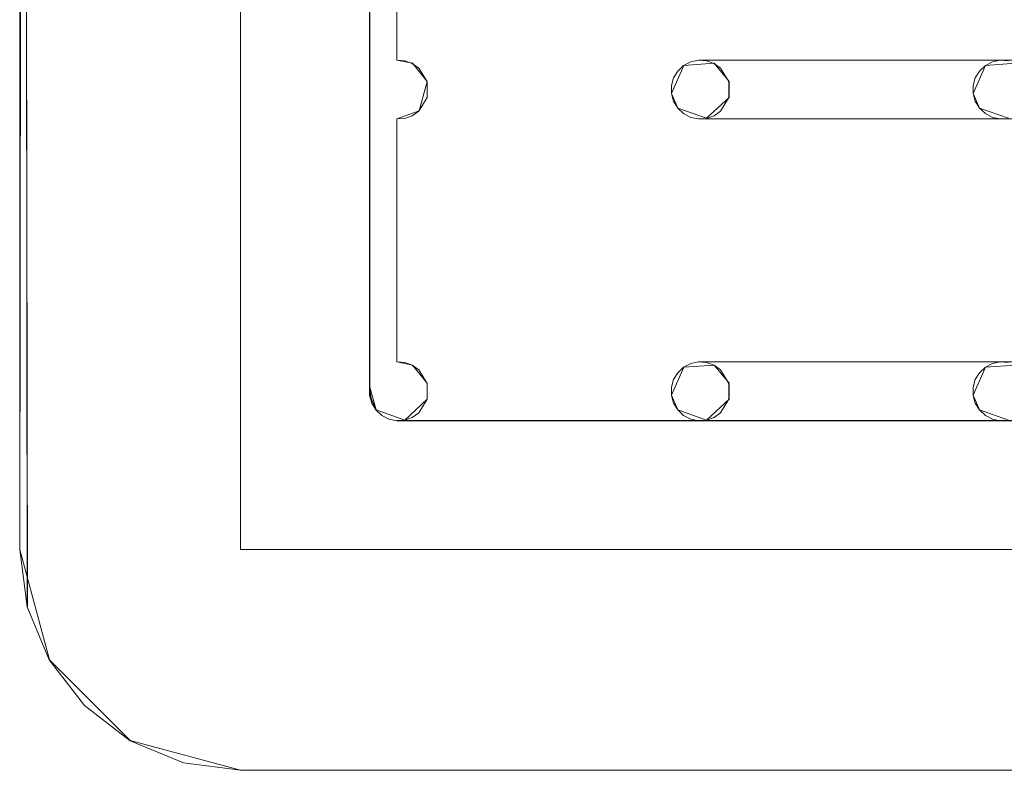
# Model space of a CAD drawing. Extents: x -200 to 200, y -200 to 200.
# Drawn here: x -200 to -133, y -200 to -149 of the extents above; entities that cross this region are included whole.
import ezdxf

# ---------------------------------------------------------------- set-up
doc = ezdxf.new("R2010")
doc.units = 0
doc.header["$LTSCALE"] = 500
doc.header["$MEASUREMENT"] = 0
doc.layers.add('DWXOUTLINES', color=7, linetype='Continuous')
doc.layers.add('EXC-CHROM', color=7, linetype='Continuous')

msp = doc.modelspace()

# ---------------------------------------------------------------- linework, layer by layer
at = {"layer": 'DWXOUTLINES', "color": 0, "lineweight": 0}
for p, q in [((-199.84, -184.84, -29.99), (-199.32, 189.03, -29.99)), ((-199.84, 185.15, -28.99), (-199.84, -184.84, -28.99)), ((-199.84, 185.15, -28.99), (-199.32, -188.72, -28.99)), ((-199.84, -184.84, -29.99), (-199.84, 185.15, -29.99)), ((-184.84, 185.15, -28.99), (-184.84, -184.84, -28.99)), ((-176.07, 174.67, -29.99), (-176.07, -174.36, -29.99)), ((-176.07, -173.82, -28.99), (-176.07, 174.13, -28.99)), ((-174.22, -151.59, -28.99), (-174.22, -135.08, -28.99)), ((-174.22, -135.08, -29.99), (-174.22, -151.59, -29.99)), ((-173.17, -151.81, -29.99), (-174.22, -151.59, -29.99)), ((-173.17, -151.81, -28.99), (-174.22, -151.59, -28.99)), ((-173.17, -151.81, -28.99), (-172.16, -153.05, -28.99)), ((-173.17, -151.81, -29.99), (-172.16, -153.05, -29.99)), ((-154.74, -151.95, -28.99), (-152.67, -151.81, -28.99)), ((-154.74, -151.95, -29.99), (-152.67, -151.81, -29.99)), ((-153.72, -151.59, -28.99), (174.27, -151.59, -28.99)), ((30.77, -151.59, -28.99), (-153.72, -151.59, -28.99)), ((-152.67, -151.81, -28.99), (-151.66, -153.05, -28.99)), ((-152.67, -151.81, -29.99), (-151.66, -153.05, -29.99)), ((-134.24, -151.95, -28.99), (-132.17, -151.81, -28.99)), ((-134.24, -151.95, -29.99), (-132.17, -151.81, -29.99)), ((-154.74, -151.95, -28.99), (-155.57, -153.86, -28.99)), ((-155.57, -153.86, -29.99), (-154.74, -151.95, -29.99)), ((-134.24, -151.95, -28.99), (-135.07, -153.86, -28.99)), ((-135.07, -153.86, -29.99), (-134.24, -151.95, -29.99)), ((-172.72, -155.05, -28.99), (-172.16, -153.05, -28.99)), ((-172.72, -155.05, -29.99), (-172.16, -153.05, -29.99)), ((-151.66, -153.05, -28.99), (-151.66, -154.13, -28.99)), ((-151.66, -154.13, -29.99), (-151.66, -153.05, -29.99)), ((-155.57, -153.86, -28.99), (-155.14, -154.85, -28.99)), ((-155.14, -154.85, -29.99), (-155.57, -153.86, -29.99)), ((-151.66, -154.13, -28.99), (-153.18, -155.55, -28.99)), ((-153.18, -155.55, -29.99), (-151.66, -154.13, -29.99)), ((-135.07, -153.86, -28.99), (-134.64, -154.85, -28.99)), ((-134.64, -154.85, -29.99), (-135.07, -153.86, -29.99)), ((-172.72, -155.05, -28.99), (-174.22, -155.58, -28.99)), ((-172.72, -155.05, -29.99), (-174.22, -155.58, -29.99)), ((-155.14, -154.85, -28.99), (-153.18, -155.55, -28.99)), ((-155.14, -154.85, -29.99), (-153.18, -155.55, -29.99)), ((-134.64, -154.85, -28.99), (-132.68, -155.55, -28.99)), ((-134.64, -154.85, -29.99), (-132.68, -155.55, -29.99)), ((-174.22, -172.09, -28.99), (-174.22, -155.58, -28.99)), ((-174.22, -155.58, -29.99), (-174.22, -172.09, -29.99)), ((-153.72, -155.58, -29.99), (174.27, -155.58, -29.99)), ((10.27, -155.58, -29.99), (-153.72, -155.58, -29.99)), ((-173.17, -172.31, -29.99), (-174.22, -172.09, -29.99)), ((-173.17, -172.31, -28.99), (-174.22, -172.09, -28.99)), ((-173.17, -172.31, -28.99), (-172.16, -173.55, -28.99)), ((-173.17, -172.31, -29.99), (-172.16, -173.55, -29.99)), ((-154.74, -172.45, -28.99), (-155.57, -174.36, -28.99)), ((-155.57, -174.36, -29.99), (-154.74, -172.45, -29.99)), ((-152.67, -172.31, -28.99), (-154.74, -172.45, -28.99)), ((-154.74, -172.45, -29.99), (-152.67, -172.31, -29.99)), ((-153.72, -172.09, -28.99), (174.27, -172.09, -28.99)), ((30.77, -172.09, -28.99), (-153.72, -172.09, -28.99)), ((-152.67, -172.31, -28.99), (-151.66, -173.55, -28.99)), ((-152.67, -172.31, -29.99), (-151.66, -173.55, -29.99)), ((-134.24, -172.45, -28.99), (-135.07, -174.36, -28.99)), ((-135.07, -174.36, -29.99), (-134.24, -172.45, -29.99)), ((-132.17, -172.31, -28.99), (-134.24, -172.45, -28.99)), ((-134.24, -172.45, -29.99), (-132.17, -172.31, -29.99)), ((-175.64, -175.35, -28.99), (-176.07, -173.82, -28.99)), ((-172.16, -173.55, -28.99), (-172.16, -174.63, -28.99)), ((-172.16, -174.63, -29.99), (-172.16, -173.55, -29.99)), ((-151.66, -173.55, -28.99), (-151.66, -174.63, -28.99)), ((-151.66, -174.63, -29.99), (-151.66, -173.55, -29.99)), ((-175.64, -175.35, -29.99), (-176.07, -174.36, -29.99)), ((-155.57, -174.36, -28.99), (-155.14, -175.35, -28.99)), ((-155.14, -175.35, -29.99), (-155.57, -174.36, -29.99)), ((-135.07, -174.36, -28.99), (-134.64, -175.35, -28.99)), ((-134.64, -175.35, -29.99), (-135.07, -174.36, -29.99)), ((-172.16, -174.63, -28.99), (-173.68, -176.05, -28.99)), ((-173.68, -176.05, -29.99), (-172.16, -174.63, -29.99)), ((-151.66, -174.63, -28.99), (-153.18, -176.05, -28.99)), ((-153.18, -176.05, -29.99), (-151.66, -174.63, -29.99)), ((-175.64, -175.35, -28.99), (-173.68, -176.05, -28.99)), ((-173.68, -176.05, -29.99), (-175.64, -175.35, -29.99)), ((-155.14, -175.35, -28.99), (-153.18, -176.05, -28.99)), ((-155.14, -175.35, -29.99), (-153.18, -176.05, -29.99)), ((-134.64, -175.35, -28.99), (-132.68, -176.05, -28.99)), ((-134.64, -175.35, -29.99), (-132.68, -176.05, -29.99)), ((-174.22, -176.08, -29.99), (174.27, -176.08, -29.99)), ((-51.22, -176.08, -29.99), (-174.22, -176.08, -29.99)), ((-197.83, -192.34, -28.99), (-199.84, -184.84, -28.99)), ((-197.83, -192.34, -29.99), (-199.84, -184.84, -29.99)), ((185.15, -184.84, -28.99), (-184.84, -184.84, -28.99)), ((-192.34, -197.83, -29.99), (-197.83, -192.34, -29.99)), ((-192.34, -197.83, -28.99), (-197.83, -192.34, -28.99)), ((-195.44, -195.44, -28.99), (-195.44, -195.44, -29.99)), ((-192.34, -197.83, -29.99), (-184.84, -199.84, -29.99)), ((-184.84, -199.84, -28.99), (-192.34, -197.83, -28.99)), ((-184.84, -199.84, -29.99), (185.15, -199.84, -29.99)), ((-184.84, -199.84, -28.99), (185.15, -199.84, -28.99))]:
    msp.add_line(p, q, dxfattribs=at)
at = {"layer": 'EXC-CHROM', "lineweight": 0}
for points, invisible_edges in [([(-184.846, 200.152, -30), (-176.077, -174.371, -30), (-188.728, 199.641, -30), (-184.846, 200.152, -30)], 15), ([(-176.077, 174.674, -30), (-176.077, -174.371, -30), (-184.846, 200.152, -30), (-176.077, 174.674, -30)], 14), ([(-188.728, 199.641, -30), (-176.077, -174.371, -30), (-192.346, 198.142, -30), (-188.728, 199.641, -30)], 15), ([(-192.346, 198.142, -30), (-176.077, -174.371, -30), (-195.452, 195.758, -30), (-192.346, 198.142, -30)], 15), ([(-195.452, 195.758, -30), (-176.077, -174.371, -30), (-197.836, 192.652, -30), (-195.452, 195.758, -30)], 15), ([(-197.836, 192.652, -30), (-176.077, -174.371, -30), (-199.335, 189.034, -30), (-197.836, 192.652, -30)], 15), ([(-199.846, 185.152, -30), (-199.335, 189.034, -30), (-199.846, -184.848, -30), (-199.846, 185.152, -30)], 8), ([(-199.335, 189.034, -30), (-176.077, -174.371, -30), (-199.846, -184.848, -30), (-199.335, 189.034, -30)], 15), ([(-199.846, -184.848, -29), (-199.335, -188.73, -29), (-199.846, 185.152, -29), (-199.846, -184.848, -29)], 8), ([(-199.846, -184.848, -30), (-199.846, -184.848, -29), (-199.846, 185.152, -30), (-199.846, -184.848, -30)], 15), ([(-199.335, -188.73, -29), (-176.077, 174.129, -29), (-199.846, 185.152, -29), (-199.335, -188.73, -29)], 15), ([(-199.846, 185.152, -30), (-199.846, -184.848, -29), (-199.846, 185.152, -29), (-199.846, 185.152, -30)], 15), ([(-184.846, -184.848, -29), (-184.846, 185.152, -29), (185.154, -184.848, -29), (-184.846, -184.848, -29)], 10), ([(185.154, 185.152, -29), (185.154, -184.848, -29), (-184.846, 185.152, -29), (185.154, 185.152, -29)], 10), ([(-176.846, 177.152, -25), (-184.846, 185.152, -29), (-184.846, -184.848, -29), (-176.846, -176.848, -25)], 15), ([(0.154, 0.152, -25), (-176.846, 177.152, -25), (-176.846, -176.848, -25), (0.154, 0.152, -25)], 15), ([(-197.836, -192.348, -29), (-176.077, 174.129, -29), (-199.335, -188.73, -29), (-197.836, -192.348, -29)], 15), ([(-195.452, -195.455, -29), (-176.077, 174.129, -29), (-197.836, -192.348, -29), (-195.452, -195.455, -29)], 15), ([(-192.346, -197.839, -29), (-176.077, 174.129, -29), (-195.452, -195.455, -29), (-192.346, -197.839, -29)], 15), ([(-188.728, -199.337, -29), (-176.077, 174.129, -29), (-192.346, -197.839, -29), (-188.728, -199.337, -29)], 15), ([(-184.846, -199.848, -29), (-176.077, 174.129, -29), (-188.728, -199.337, -29), (-184.846, -199.848, -29)], 15), ([(-176.077, -173.826, -29), (-176.077, 174.129, -29), (-184.846, -199.848, -29), (-176.077, -173.826, -29)], 14), ([(0.154, 0.152, -25), (-176.846, -176.848, -25), (177.154, -176.848, -25), (0.154, 0.152, -25)], 15), ([(-174.232, -135.094, -29), (174.268, -151.603, -29), (-153.732, -135.094, -29), (-174.232, -135.094, -29)], 15), ([(-153.732, -151.603, -29), (174.268, -151.603, -29), (-174.232, -135.094, -29), (-153.732, -151.603, -29)], 14), ([(-174.232, -151.603, -29), (-153.732, -151.603, -29), (-174.232, -135.094, -29), (-174.232, -151.603, -29)], 11), ([(-174.232, -151.603, -30), (174.268, -135.094, -30), (-153.732, -151.603, -30), (-174.232, -151.603, -30)], 15), ([(-153.732, -135.094, -30), (174.268, -135.094, -30), (-174.232, -151.603, -30), (-153.732, -135.094, -30)], 14), ([(-174.232, -135.094, -30), (-153.732, -135.094, -30), (-174.232, -151.603, -30), (-174.232, -135.094, -30)], 11), ([(-153.732, -135.094, -29), (174.268, -151.603, -29), (-133.232, -135.094, -29), (-153.732, -135.094, -29)], 15), ([(-153.732, -151.603, -30), (174.268, -135.094, -30), (-133.232, -151.603, -30), (-153.732, -151.603, -30)], 15), ([(-133.232, -135.094, -29), (174.268, -151.603, -29), (-112.732, -135.094, -29), (-133.232, -135.094, -29)], 15), ([(-133.232, -151.603, -30), (174.268, -135.094, -30), (-112.732, -151.603, -30), (-133.232, -151.603, -30)], 15), ([(-174.232, -151.603, -30), (-153.732, -151.603, -30), (-173.689, -151.64, -30), (-174.232, -151.603, -30)], 11), ([(-173.689, -151.64, -29), (-153.732, -151.603, -29), (-174.232, -151.603, -29), (-173.689, -151.64, -29)], 11), ([(-173.176, -151.822, -29), (-153.732, -151.603, -29), (-173.689, -151.64, -29), (-173.176, -151.822, -29)], 11), ([(-173.689, -151.64, -30), (-153.732, -151.603, -30), (-173.176, -151.822, -30), (-173.689, -151.64, -30)], 11), ([(-172.731, -152.137, -29), (-153.732, -151.603, -29), (-173.176, -151.822, -29), (-172.731, -152.137, -29)], 11), ([(-173.176, -151.822, -30), (-153.732, -151.603, -30), (-172.731, -152.137, -30), (-173.176, -151.822, -30)], 11), ([(-172.17, -153.059, -29), (-153.732, -151.603, -29), (-172.731, -152.137, -29), (-172.17, -153.059, -29)], 11), ([(-172.731, -152.137, -30), (-153.732, -151.603, -30), (-172.17, -153.059, -30), (-172.731, -152.137, -30)], 11), ([(-153.732, -151.603, -29), (-172.17, -154.138, -29), (-154.266, -151.714, -29), (-153.732, -151.603, -29)], 11), ([(-172.17, -153.059, -29), (-172.17, -154.138, -29), (-153.732, -151.603, -29), (-172.17, -153.059, -29)], 14), ([(-154.266, -151.714, -30), (-172.17, -153.059, -30), (-153.732, -151.603, -30), (-154.266, -151.714, -30)], 11), ([(-154.266, -151.714, -29), (-172.17, -154.138, -29), (-154.749, -151.964, -29), (-154.266, -151.714, -29)], 11), ([(-154.749, -151.964, -30), (-172.17, -153.059, -30), (-154.266, -151.714, -30), (-154.749, -151.964, -30)], 11), ([(-153.732, -151.603, -30), (-133.232, -151.603, -30), (-153.189, -151.64, -30), (-153.732, -151.603, -30)], 11), ([(-153.732, -151.603, -29), (-133.232, -151.603, -29), (-133.232, -151.603, -29)], 14), ([(-153.189, -151.64, -29), (-133.232, -151.603, -29), (-153.732, -151.603, -29), (-153.189, -151.64, -29)], 11), ([(-152.676, -151.822, -29), (-133.232, -151.603, -29), (-153.189, -151.64, -29), (-152.676, -151.822, -29)], 11), ([(-153.189, -151.64, -30), (-133.232, -151.603, -30), (-152.676, -151.822, -30), (-153.189, -151.64, -30)], 11), ([(-152.231, -152.137, -29), (-133.232, -151.603, -29), (-152.676, -151.822, -29), (-152.231, -152.137, -29)], 11), ([(-152.676, -151.822, -30), (-133.232, -151.603, -30), (-152.231, -152.137, -30), (-152.676, -151.822, -30)], 11), ([(-151.67, -153.059, -29), (-133.232, -151.603, -29), (-152.231, -152.137, -29), (-151.67, -153.059, -29)], 11), ([(-152.231, -152.137, -30), (-133.232, -151.603, -30), (-151.67, -153.059, -30), (-152.231, -152.137, -30)], 11), ([(-133.232, -151.603, -29), (-151.67, -154.138, -29), (-133.766, -151.714, -29), (-133.232, -151.603, -29)], 11), ([(-151.67, -153.059, -29), (-151.67, -154.138, -29), (-133.232, -151.603, -29), (-151.67, -153.059, -29)], 14), ([(-133.766, -151.714, -30), (-151.67, -153.059, -30), (-133.232, -151.603, -30), (-133.766, -151.714, -30)], 11), ([(-133.766, -151.714, -29), (-151.67, -154.138, -29), (-134.249, -151.964, -29), (-133.766, -151.714, -29)], 11), ([(-134.249, -151.964, -30), (-151.67, -153.059, -30), (-133.766, -151.714, -30), (-134.249, -151.964, -30)], 11), ([(-133.232, -151.603, -30), (-112.732, -151.603, -30), (-132.689, -151.64, -30), (-133.232, -151.603, -30)], 11), ([(-133.232, -151.603, -29), (-112.732, -151.603, -29), (-112.732, -151.603, -29)], 14), ([(-132.689, -151.64, -29), (-112.732, -151.603, -29), (-133.232, -151.603, -29), (-132.689, -151.64, -29)], 11), ([(-154.749, -151.964, -29), (-172.17, -154.138, -29), (-155.147, -152.336, -29), (-154.749, -151.964, -29)], 11), ([(-155.147, -152.336, -30), (-172.17, -153.059, -30), (-154.749, -151.964, -30), (-155.147, -152.336, -30)], 11), ([(-155.147, -152.336, -29), (-172.17, -154.138, -29), (-155.43, -152.801, -29), (-155.147, -152.336, -29)], 11), ([(-155.43, -152.801, -30), (-172.17, -153.059, -30), (-155.147, -152.336, -30), (-155.43, -152.801, -30)], 11), ([(-134.249, -151.964, -29), (-151.67, -154.138, -29), (-134.647, -152.336, -29), (-134.249, -151.964, -29)], 11), ([(-134.647, -152.336, -30), (-151.67, -153.059, -30), (-134.249, -151.964, -30), (-134.647, -152.336, -30)], 11), ([(-134.647, -152.336, -29), (-151.67, -154.138, -29), (-134.93, -152.801, -29), (-134.647, -152.336, -29)], 11), ([(-134.93, -152.801, -30), (-151.67, -153.059, -30), (-134.647, -152.336, -30), (-134.93, -152.801, -30)], 11), ([(-155.43, -152.801, -29), (-172.17, -154.138, -29), (-155.577, -153.326, -29), (-155.43, -152.801, -29)], 11), ([(-155.577, -153.326, -30), (-172.17, -153.059, -30), (-155.43, -152.801, -30), (-155.577, -153.326, -30)], 11), ([(-155.577, -153.871, -30), (-172.17, -153.059, -30), (-155.577, -153.326, -30), (-155.577, -153.871, -30)], 11), ([(-155.43, -154.395, -30), (-172.17, -153.059, -30), (-155.577, -153.871, -30), (-155.43, -154.395, -30)], 11), ([(-155.147, -154.86, -30), (-172.17, -153.059, -30), (-155.43, -154.395, -30), (-155.147, -154.86, -30)], 11), ([(-154.749, -155.232, -30), (-172.17, -153.059, -30), (-155.147, -154.86, -30), (-154.749, -155.232, -30)], 11), ([(-154.266, -155.483, -30), (-172.17, -153.059, -30), (-154.749, -155.232, -30), (-154.266, -155.483, -30)], 11), ([(-153.732, -155.594, -30), (-172.17, -153.059, -30), (-154.266, -155.483, -30), (-153.732, -155.594, -30)], 11), ([(-172.17, -154.138, -30), (-172.17, -153.059, -30), (-153.732, -155.594, -30), (-172.17, -154.138, -30)], 14), ([(-134.93, -152.801, -29), (-151.67, -154.138, -29), (-135.077, -153.326, -29), (-134.93, -152.801, -29)], 11), ([(-135.077, -153.326, -30), (-151.67, -153.059, -30), (-134.93, -152.801, -30), (-135.077, -153.326, -30)], 11), ([(-135.077, -153.871, -30), (-151.67, -153.059, -30), (-135.077, -153.326, -30), (-135.077, -153.871, -30)], 11), ([(-134.93, -154.395, -30), (-151.67, -153.059, -30), (-135.077, -153.871, -30), (-134.93, -154.395, -30)], 11), ([(-134.647, -154.86, -30), (-151.67, -153.059, -30), (-134.93, -154.395, -30), (-134.647, -154.86, -30)], 11), ([(-134.249, -155.232, -30), (-151.67, -153.059, -30), (-134.647, -154.86, -30), (-134.249, -155.232, -30)], 11), ([(-133.766, -155.483, -30), (-151.67, -153.059, -30), (-134.249, -155.232, -30), (-133.766, -155.483, -30)], 11), ([(-133.232, -155.594, -30), (-151.67, -153.059, -30), (-133.766, -155.483, -30), (-133.232, -155.594, -30)], 11), ([(-151.67, -154.138, -30), (-151.67, -153.059, -30), (-133.232, -155.594, -30), (-151.67, -154.138, -30)], 14), ([(-155.577, -153.326, -29), (-172.17, -154.138, -29), (-155.577, -153.871, -29), (-155.577, -153.326, -29)], 11), ([(-135.077, -153.326, -29), (-151.67, -154.138, -29), (-135.077, -153.871, -29), (-135.077, -153.326, -29)], 11), ([(-172.731, -155.06, -29), (-153.732, -155.594, -29), (-172.17, -154.138, -29), (-172.731, -155.06, -29)], 11), ([(-172.17, -154.138, -30), (-153.732, -155.594, -30), (-172.731, -155.06, -30), (-172.17, -154.138, -30)], 11), ([(-155.577, -153.871, -29), (-172.17, -154.138, -29), (-155.43, -154.395, -29), (-155.577, -153.871, -29)], 11), ([(-154.266, -155.483, -29), (-172.17, -154.138, -29), (-153.732, -155.594, -29), (-154.266, -155.483, -29)], 11), ([(-154.749, -155.232, -29), (-172.17, -154.138, -29), (-154.266, -155.483, -29), (-154.749, -155.232, -29)], 11), ([(-155.147, -154.86, -29), (-172.17, -154.138, -29), (-154.749, -155.232, -29), (-155.147, -154.86, -29)], 11), ([(-155.43, -154.395, -29), (-172.17, -154.138, -29), (-155.147, -154.86, -29), (-155.43, -154.395, -29)], 11), ([(-152.231, -155.06, -29), (-133.232, -155.594, -29), (-151.67, -154.138, -29), (-152.231, -155.06, -29)], 11), ([(-151.67, -154.138, -30), (-133.232, -155.594, -30), (-152.231, -155.06, -30), (-151.67, -154.138, -30)], 11), ([(-135.077, -153.871, -29), (-151.67, -154.138, -29), (-134.93, -154.395, -29), (-135.077, -153.871, -29)], 11), ([(-133.766, -155.483, -29), (-151.67, -154.138, -29), (-133.232, -155.594, -29), (-133.766, -155.483, -29)], 11), ([(-134.249, -155.232, -29), (-151.67, -154.138, -29), (-133.766, -155.483, -29), (-134.249, -155.232, -29)], 11), ([(-134.647, -154.86, -29), (-151.67, -154.138, -29), (-134.249, -155.232, -29), (-134.647, -154.86, -29)], 11), ([(-134.93, -154.395, -29), (-151.67, -154.138, -29), (-134.647, -154.86, -29), (-134.93, -154.395, -29)], 11), ([(-173.176, -155.374, -29), (-153.732, -155.594, -29), (-172.731, -155.06, -29), (-173.176, -155.374, -29)], 11), ([(-172.731, -155.06, -30), (-153.732, -155.594, -30), (-173.176, -155.374, -30), (-172.731, -155.06, -30)], 11), ([(-152.676, -155.374, -29), (-133.232, -155.594, -29), (-152.231, -155.06, -29), (-152.676, -155.374, -29)], 11), ([(-152.231, -155.06, -30), (-133.232, -155.594, -30), (-152.676, -155.374, -30), (-152.231, -155.06, -30)], 11), ([(-174.232, -155.594, -29), (-153.732, -155.594, -29), (-173.689, -155.556, -29), (-174.232, -155.594, -29)], 11), ([(-173.689, -155.556, -30), (-153.732, -155.594, -30), (-174.232, -155.594, -30), (-173.689, -155.556, -30)], 11), ([(-174.232, -155.594, -29), (174.268, -172.103, -29), (-153.732, -155.594, -29), (-174.232, -155.594, -29)], 15), ([(-153.732, -172.103, -29), (174.268, -172.103, -29), (-174.232, -155.594, -29), (-153.732, -172.103, -29)], 14), ([(-174.232, -172.103, -29), (-153.732, -172.103, -29), (-174.232, -155.594, -29), (-174.232, -172.103, -29)], 11), ([(-174.232, -172.103, -30), (174.268, -155.594, -30), (-153.732, -172.103, -30), (-174.232, -172.103, -30)], 15), ([(-153.732, -155.594, -30), (174.268, -155.594, -30), (-174.232, -172.103, -30), (-153.732, -155.594, -30)], 14), ([(-174.232, -155.594, -30), (-153.732, -155.594, -30), (-174.232, -172.103, -30), (-174.232, -155.594, -30)], 11), ([(-173.689, -155.556, -29), (-153.732, -155.594, -29), (-173.176, -155.374, -29), (-173.689, -155.556, -29)], 11), ([(-173.176, -155.374, -30), (-153.732, -155.594, -30), (-173.689, -155.556, -30), (-173.176, -155.374, -30)], 11), ([(-153.732, -155.594, -29), (-133.232, -155.594, -29), (-153.189, -155.556, -29), (-153.732, -155.594, -29)], 11), ([(-153.189, -155.556, -30), (-133.232, -155.594, -30), (-153.732, -155.594, -30), (-153.189, -155.556, -30)], 11), ([(-153.732, -155.594, -29), (174.268, -172.103, -29), (-133.232, -155.594, -29), (-153.732, -155.594, -29)], 15), ([(-153.732, -172.103, -30), (174.268, -155.594, -30), (-133.232, -172.103, -30), (-153.732, -172.103, -30)], 15), ([(-153.732, -155.594, -30), (-133.232, -155.594, -30), (-133.232, -155.594, -30)], 14), ([(-153.189, -155.556, -29), (-133.232, -155.594, -29), (-152.676, -155.374, -29), (-153.189, -155.556, -29)], 11), ([(-152.676, -155.374, -30), (-133.232, -155.594, -30), (-153.189, -155.556, -30), (-152.676, -155.374, -30)], 11), ([(-133.232, -155.594, -29), (-112.732, -155.594, -29), (-132.689, -155.556, -29), (-133.232, -155.594, -29)], 11), ([(-132.689, -155.556, -30), (-112.732, -155.594, -30), (-133.232, -155.594, -30), (-132.689, -155.556, -30)], 11), ([(-133.232, -155.594, -29), (174.268, -172.103, -29), (-112.732, -155.594, -29), (-133.232, -155.594, -29)], 15), ([(-133.232, -172.103, -30), (174.268, -155.594, -30), (-112.732, -172.103, -30), (-133.232, -172.103, -30)], 15), ([(-133.232, -155.594, -30), (-112.732, -155.594, -30), (-112.732, -155.594, -30)], 14), ([(-174.232, -172.103, -30), (-153.732, -172.103, -30), (-173.689, -172.14, -30), (-174.232, -172.103, -30)], 11), ([(-173.689, -172.14, -29), (-153.732, -172.103, -29), (-174.232, -172.103, -29), (-173.689, -172.14, -29)], 11), ([(-173.176, -172.322, -29), (-153.732, -172.103, -29), (-173.689, -172.14, -29), (-173.176, -172.322, -29)], 11), ([(-173.689, -172.14, -30), (-153.732, -172.103, -30), (-173.176, -172.322, -30), (-173.689, -172.14, -30)], 11), ([(-172.731, -172.637, -29), (-153.732, -172.103, -29), (-173.176, -172.322, -29), (-172.731, -172.637, -29)], 11), ([(-173.176, -172.322, -30), (-153.732, -172.103, -30), (-172.731, -172.637, -30), (-173.176, -172.322, -30)], 11), ([(-172.17, -173.559, -29), (-153.732, -172.103, -29), (-172.731, -172.637, -29), (-172.17, -173.559, -29)], 11), ([(-172.731, -172.637, -30), (-153.732, -172.103, -30), (-172.17, -173.559, -30), (-172.731, -172.637, -30)], 11), ([(-153.732, -172.103, -29), (-172.17, -174.638, -29), (-154.266, -172.214, -29), (-153.732, -172.103, -29)], 11), ([(-172.17, -173.559, -29), (-172.17, -174.638, -29), (-153.732, -172.103, -29), (-172.17, -173.559, -29)], 14), ([(-154.266, -172.214, -30), (-172.17, -173.559, -30), (-153.732, -172.103, -30), (-154.266, -172.214, -30)], 11), ([(-154.266, -172.214, -29), (-172.17, -174.638, -29), (-154.749, -172.464, -29), (-154.266, -172.214, -29)], 11), ([(-154.749, -172.464, -30), (-172.17, -173.559, -30), (-154.266, -172.214, -30), (-154.749, -172.464, -30)], 11), ([(-154.749, -172.464, -29), (-172.17, -174.638, -29), (-155.147, -172.836, -29), (-154.749, -172.464, -29)], 11), ([(-155.147, -172.836, -30), (-172.17, -173.559, -30), (-154.749, -172.464, -30), (-155.147, -172.836, -30)], 11), ([(-153.732, -172.103, -30), (-133.232, -172.103, -30), (-153.189, -172.14, -30), (-153.732, -172.103, -30)], 11), ([(-153.732, -172.103, -29), (-133.232, -172.103, -29), (-133.232, -172.103, -29)], 14), ([(-153.189, -172.14, -29), (-133.232, -172.103, -29), (-153.732, -172.103, -29), (-153.189, -172.14, -29)], 11), ([(-152.676, -172.322, -29), (-133.232, -172.103, -29), (-153.189, -172.14, -29), (-152.676, -172.322, -29)], 11), ([(-153.189, -172.14, -30), (-133.232, -172.103, -30), (-152.676, -172.322, -30), (-153.189, -172.14, -30)], 11), ([(-152.231, -172.637, -29), (-133.232, -172.103, -29), (-152.676, -172.322, -29), (-152.231, -172.637, -29)], 11), ([(-152.676, -172.322, -30), (-133.232, -172.103, -30), (-152.231, -172.637, -30), (-152.676, -172.322, -30)], 11), ([(-151.67, -173.559, -29), (-133.232, -172.103, -29), (-152.231, -172.637, -29), (-151.67, -173.559, -29)], 11), ([(-152.231, -172.637, -30), (-133.232, -172.103, -30), (-151.67, -173.559, -30), (-152.231, -172.637, -30)], 11), ([(-133.232, -172.103, -29), (-151.67, -174.638, -29), (-133.766, -172.214, -29), (-133.232, -172.103, -29)], 11), ([(-151.67, -173.559, -29), (-151.67, -174.638, -29), (-133.232, -172.103, -29), (-151.67, -173.559, -29)], 14), ([(-133.766, -172.214, -30), (-151.67, -173.559, -30), (-133.232, -172.103, -30), (-133.766, -172.214, -30)], 11), ([(-133.766, -172.214, -29), (-151.67, -174.638, -29), (-134.249, -172.464, -29), (-133.766, -172.214, -29)], 11), ([(-134.249, -172.464, -30), (-151.67, -173.559, -30), (-133.766, -172.214, -30), (-134.249, -172.464, -30)], 11), ([(-134.249, -172.464, -29), (-151.67, -174.638, -29), (-134.647, -172.836, -29), (-134.249, -172.464, -29)], 11), ([(-134.647, -172.836, -30), (-151.67, -173.559, -30), (-134.249, -172.464, -30), (-134.647, -172.836, -30)], 11), ([(-133.232, -172.103, -30), (-112.732, -172.103, -30), (-132.689, -172.14, -30), (-133.232, -172.103, -30)], 11), ([(-133.232, -172.103, -29), (-112.732, -172.103, -29), (-112.732, -172.103, -29)], 14), ([(-132.689, -172.14, -29), (-112.732, -172.103, -29), (-133.232, -172.103, -29), (-132.689, -172.14, -29)], 11), ([(-155.147, -172.836, -29), (-172.17, -174.638, -29), (-155.43, -173.301, -29), (-155.147, -172.836, -29)], 11), ([(-155.43, -173.301, -30), (-172.17, -173.559, -30), (-155.147, -172.836, -30), (-155.43, -173.301, -30)], 11), ([(-134.647, -172.836, -29), (-151.67, -174.638, -29), (-134.93, -173.301, -29), (-134.647, -172.836, -29)], 11), ([(-134.93, -173.301, -30), (-151.67, -173.559, -30), (-134.647, -172.836, -30), (-134.93, -173.301, -30)], 11), ([(-176.077, -173.826, -29), (-184.846, -199.848, -29), (-175.93, -174.895, -29), (-176.077, -173.826, -29)], 11), ([(-155.43, -173.301, -29), (-172.17, -174.638, -29), (-155.577, -173.826, -29), (-155.43, -173.301, -29)], 11), ([(-155.577, -173.826, -30), (-172.17, -173.559, -30), (-155.43, -173.301, -30), (-155.577, -173.826, -30)], 11), ([(-155.577, -174.371, -30), (-172.17, -173.559, -30), (-155.577, -173.826, -30), (-155.577, -174.371, -30)], 11), ([(-155.43, -174.895, -30), (-172.17, -173.559, -30), (-155.577, -174.371, -30), (-155.43, -174.895, -30)], 11), ([(-155.147, -175.36, -30), (-172.17, -173.559, -30), (-155.43, -174.895, -30), (-155.147, -175.36, -30)], 11), ([(-154.749, -175.732, -30), (-172.17, -173.559, -30), (-155.147, -175.36, -30), (-154.749, -175.732, -30)], 11), ([(-154.266, -175.983, -30), (-172.17, -173.559, -30), (-154.749, -175.732, -30), (-154.266, -175.983, -30)], 11), ([(-153.732, -176.094, -30), (-172.17, -173.559, -30), (-154.266, -175.983, -30), (-153.732, -176.094, -30)], 11), ([(-172.17, -174.638, -30), (-172.17, -173.559, -30), (-153.732, -176.094, -30), (-172.17, -174.638, -30)], 14), ([(-155.577, -173.826, -29), (-172.17, -174.638, -29), (-155.577, -174.371, -29), (-155.577, -173.826, -29)], 11), ([(-134.93, -173.301, -29), (-151.67, -174.638, -29), (-135.077, -173.826, -29), (-134.93, -173.301, -29)], 11), ([(-135.077, -173.826, -30), (-151.67, -173.559, -30), (-134.93, -173.301, -30), (-135.077, -173.826, -30)], 11), ([(-135.077, -174.371, -30), (-151.67, -173.559, -30), (-135.077, -173.826, -30), (-135.077, -174.371, -30)], 11), ([(-134.93, -174.895, -30), (-151.67, -173.559, -30), (-135.077, -174.371, -30), (-134.93, -174.895, -30)], 11), ([(-134.647, -175.36, -30), (-151.67, -173.559, -30), (-134.93, -174.895, -30), (-134.647, -175.36, -30)], 11), ([(-134.249, -175.732, -30), (-151.67, -173.559, -30), (-134.647, -175.36, -30), (-134.249, -175.732, -30)], 11), ([(-133.766, -175.983, -30), (-151.67, -173.559, -30), (-134.249, -175.732, -30), (-133.766, -175.983, -30)], 11), ([(-133.232, -176.094, -30), (-151.67, -173.559, -30), (-133.766, -175.983, -30), (-133.232, -176.094, -30)], 11), ([(-151.67, -174.638, -30), (-151.67, -173.559, -30), (-133.232, -176.094, -30), (-151.67, -174.638, -30)], 14), ([(-135.077, -173.826, -29), (-151.67, -174.638, -29), (-135.077, -174.371, -29), (-135.077, -173.826, -29)], 11), ([(-199.846, -184.848, -30), (-176.077, -174.371, -30), (-175.93, -174.895, -30), (-199.846, -184.848, -30)], 13), ([(-155.577, -174.371, -29), (-172.17, -174.638, -29), (-155.43, -174.895, -29), (-155.577, -174.371, -29)], 11), ([(-135.077, -174.371, -29), (-151.67, -174.638, -29), (-134.93, -174.895, -29), (-135.077, -174.371, -29)], 11), ([(-175.647, -175.36, -30), (-199.846, -184.848, -30), (-175.93, -174.895, -30), (-175.647, -175.36, -30)], 11), ([(-175.93, -174.895, -29), (-184.846, -199.848, -29), (-175.647, -175.36, -29), (-175.93, -174.895, -29)], 11), ([(-172.731, -175.56, -29), (-153.732, -176.094, -29), (-172.17, -174.638, -29), (-172.731, -175.56, -29)], 11), ([(-172.17, -174.638, -30), (-153.732, -176.094, -30), (-172.731, -175.56, -30), (-172.17, -174.638, -30)], 11), ([(-154.266, -175.983, -29), (-172.17, -174.638, -29), (-153.732, -176.094, -29), (-154.266, -175.983, -29)], 11), ([(-154.749, -175.732, -29), (-172.17, -174.638, -29), (-154.266, -175.983, -29), (-154.749, -175.732, -29)], 11), ([(-155.147, -175.36, -29), (-172.17, -174.638, -29), (-154.749, -175.732, -29), (-155.147, -175.36, -29)], 11), ([(-155.43, -174.895, -29), (-172.17, -174.638, -29), (-155.147, -175.36, -29), (-155.43, -174.895, -29)], 11), ([(-152.231, -175.56, -29), (-133.232, -176.094, -29), (-151.67, -174.638, -29), (-152.231, -175.56, -29)], 11), ([(-151.67, -174.638, -30), (-133.232, -176.094, -30), (-152.231, -175.56, -30), (-151.67, -174.638, -30)], 11), ([(-133.766, -175.983, -29), (-151.67, -174.638, -29), (-133.232, -176.094, -29), (-133.766, -175.983, -29)], 11), ([(-134.249, -175.732, -29), (-151.67, -174.638, -29), (-133.766, -175.983, -29), (-134.249, -175.732, -29)], 11), ([(-134.647, -175.36, -29), (-151.67, -174.638, -29), (-134.249, -175.732, -29), (-134.647, -175.36, -29)], 11), ([(-134.93, -174.895, -29), (-151.67, -174.638, -29), (-134.647, -175.36, -29), (-134.93, -174.895, -29)], 11), ([(-175.249, -175.732, -30), (-199.846, -184.848, -30), (-175.647, -175.36, -30), (-175.249, -175.732, -30)], 11), ([(-174.766, -175.983, -30), (-199.846, -184.848, -30), (-175.249, -175.732, -30), (-174.766, -175.983, -30)], 11), ([(-175.647, -175.36, -29), (-184.846, -199.848, -29), (-175.249, -175.732, -29), (-175.647, -175.36, -29)], 11), ([(-175.249, -175.732, -29), (-184.846, -199.848, -29), (-174.766, -175.983, -29), (-175.249, -175.732, -29)], 11), ([(-173.689, -176.056, -29), (-153.732, -176.094, -29), (-173.176, -175.874, -29), (-173.689, -176.056, -29)], 11), ([(-173.176, -175.874, -30), (-153.732, -176.094, -30), (-173.689, -176.056, -30), (-173.176, -175.874, -30)], 11), ([(-173.176, -175.874, -29), (-153.732, -176.094, -29), (-172.731, -175.56, -29), (-173.176, -175.874, -29)], 11), ([(-172.731, -175.56, -30), (-153.732, -176.094, -30), (-173.176, -175.874, -30), (-172.731, -175.56, -30)], 11), ([(-153.189, -176.056, -29), (-133.232, -176.094, -29), (-152.676, -175.874, -29), (-153.189, -176.056, -29)], 11), ([(-152.676, -175.874, -30), (-133.232, -176.094, -30), (-153.189, -176.056, -30), (-152.676, -175.874, -30)], 11), ([(-152.676, -175.874, -29), (-133.232, -176.094, -29), (-152.231, -175.56, -29), (-152.676, -175.874, -29)], 11), ([(-152.231, -175.56, -30), (-133.232, -176.094, -30), (-152.676, -175.874, -30), (-152.231, -175.56, -30)], 11), ([(-174.232, -176.094, -30), (-199.846, -184.848, -30), (-174.766, -175.983, -30), (-174.232, -176.094, -30)], 11), ([(-199.846, -184.848, -30), (174.268, -176.094, -30), (-199.335, -188.73, -30), (-199.846, -184.848, -30)], 15), ([(-174.232, -176.094, -30), (174.268, -176.094, -30), (-199.846, -184.848, -30), (-174.232, -176.094, -30)], 14), ([(-199.335, -188.73, -30), (174.268, -176.094, -30), (-197.836, -192.348, -30), (-199.335, -188.73, -30)], 15), ([(-197.836, -192.348, -30), (174.268, -176.094, -30), (-195.452, -195.455, -30), (-197.836, -192.348, -30)], 15), ([(-195.452, -195.455, -30), (174.268, -176.094, -30), (-192.346, -197.839, -30), (-195.452, -195.455, -30)], 15), ([(-192.346, -197.839, -30), (174.268, -176.094, -30), (-188.728, -199.337, -30), (-192.346, -197.839, -30)], 15), ([(-188.728, -199.337, -30), (174.268, -176.094, -30), (-184.846, -199.848, -30), (-188.728, -199.337, -30)], 15), ([(-174.766, -175.983, -29), (-184.846, -199.848, -29), (-174.232, -176.094, -29), (-174.766, -175.983, -29)], 11), ([(-174.232, -176.094, -29), (-184.846, -199.848, -29), (185.154, -199.848, -29), (-174.232, -176.094, -29)], 13), ([(174.268, -176.094, -30), (185.154, -199.848, -30), (-184.846, -199.848, -30), (174.268, -176.094, -30)], 15), ([(-174.232, -176.094, -29), (-153.732, -176.094, -29), (-173.689, -176.056, -29), (-174.232, -176.094, -29)], 11), ([(-173.689, -176.056, -30), (-153.732, -176.094, -30), (-174.232, -176.094, -30), (-173.689, -176.056, -30)], 11), ([(-174.232, -176.094, -29), (200.154, -184.848, -29), (-153.732, -176.094, -29), (-174.232, -176.094, -29)], 15), ([(185.154, -199.848, -29), (200.154, -184.848, -29), (-174.232, -176.094, -29), (185.154, -199.848, -29)], 15), ([(-174.232, -176.094, -30), (-153.732, -176.094, -30), (-153.732, -176.094, -30)], 14), ([(-153.732, -176.094, -29), (-133.232, -176.094, -29), (-153.189, -176.056, -29), (-153.732, -176.094, -29)], 11), ([(-153.189, -176.056, -30), (-133.232, -176.094, -30), (-153.732, -176.094, -30), (-153.189, -176.056, -30)], 11), ([(-153.732, -176.094, -29), (200.154, -184.848, -29), (-133.232, -176.094, -29), (-153.732, -176.094, -29)], 15), ([(-153.732, -176.094, -30), (-133.232, -176.094, -30), (-133.232, -176.094, -30)], 14), ([(-133.232, -176.094, -29), (-112.732, -176.094, -29), (-132.689, -176.056, -29), (-133.232, -176.094, -29)], 11), ([(-132.689, -176.056, -30), (-112.732, -176.094, -30), (-133.232, -176.094, -30), (-132.689, -176.056, -30)], 11), ([(-133.232, -176.094, -29), (200.154, -184.848, -29), (-112.732, -176.094, -29), (-133.232, -176.094, -29)], 15), ([(-133.232, -176.094, -30), (-112.732, -176.094, -30), (-112.732, -176.094, -30)], 14), ([(-176.846, -176.848, -25), (-184.846, -184.848, -29), (185.154, -184.848, -29), (177.154, -176.848, -25)], 15), ([(-199.846, -184.848, -29), (-199.846, -184.848, -30), (-199.335, -188.73, -30), (-199.846, -184.848, -29)], 13), ([(-199.335, -188.73, -29), (-199.846, -184.848, -29), (-199.335, -188.73, -30), (-199.335, -188.73, -29)], 15), ([(-197.836, -192.348, -30), (-199.335, -188.73, -29), (-199.335, -188.73, -30), (-197.836, -192.348, -30)], 11), ([(-197.836, -192.348, -30), (-197.836, -192.348, -29), (-199.335, -188.73, -29), (-197.836, -192.348, -30)], 13), ([(-195.452, -195.455, -30), (-197.836, -192.348, -29), (-197.836, -192.348, -30), (-195.452, -195.455, -30)], 11), ([(-195.452, -195.455, -30), (-195.452, -195.455, -29), (-197.836, -192.348, -29), (-195.452, -195.455, -30)], 13), ([(-192.346, -197.839, -30), (-195.452, -195.455, -29), (-195.452, -195.455, -30), (-192.346, -197.839, -30)], 9), ([(-192.346, -197.839, -30), (-192.346, -197.839, -29), (-195.452, -195.455, -29), (-192.346, -197.839, -30)], 13), ([(-188.728, -199.337, -30), (-192.346, -197.839, -29), (-192.346, -197.839, -30), (-188.728, -199.337, -30)], 11), ([(-188.728, -199.337, -30), (-188.728, -199.337, -29), (-192.346, -197.839, -29), (-188.728, -199.337, -30)], 13), ([(-184.846, -199.848, -30), (-188.728, -199.337, -29), (-188.728, -199.337, -30), (-184.846, -199.848, -30)], 11), ([(-184.846, -199.848, -30), (-184.846, -199.848, -29), (-188.728, -199.337, -29), (-184.846, -199.848, -30)], 13), ([(185.154, -199.848, -30), (185.154, -199.848, -29), (-184.846, -199.848, -30), (185.154, -199.848, -30)], 11), ([(-184.846, -199.848, -30), (185.154, -199.848, -29), (-184.846, -199.848, -29), (-184.846, -199.848, -30)], 15)]:
    msp.add_3dface(points, dxfattribs=dict(at, invisible_edges=invisible_edges))

doc.saveas('drawing.dxf')
